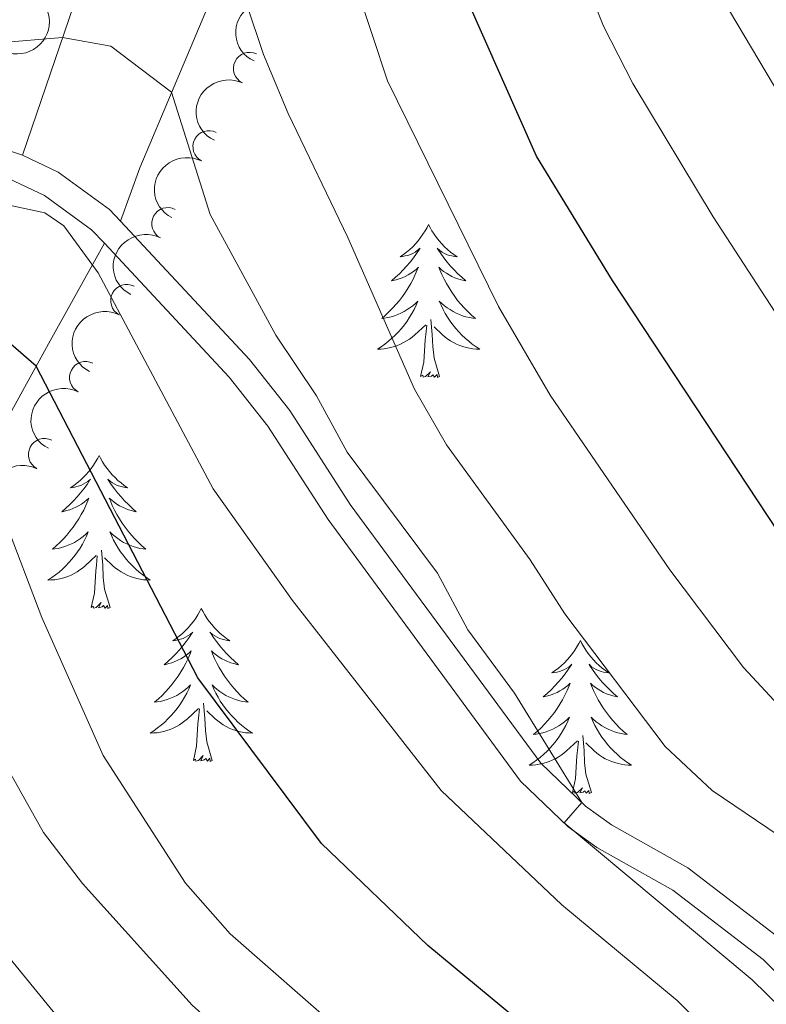
# Model space of a CAD drawing. Units: metres. Extents: x 627442 to 631951, y 713222 to 716275.
# Drawn here: x 629030 to 629089, y 715260 to 715336 of the extents above; entities that cross this region are included whole.
import ezdxf

# ---------------------------------------------------------------- set-up
doc = ezdxf.new("R2010")
doc.units = ezdxf.units.M
doc.header["$MEASUREMENT"] = 0
doc.linetypes.add('DGN Style 3', pattern=[69.15103939816514, 49.39359957011796, -19.75743982804718])
for name, color, linetype, lineweight in [('Carátula', 7, 'Continuous', 5), ('Elementos auxiliares', 7, 'Continuous', 5), ('Entidades rústicas y varios', 7, 'Continuous', 5), ('Relieve y altimetría', 7, 'Continuous', 5), ('Viales y ferrocarril', 7, 'Continuous', 5)]:
    doc.layers.add(name, color=color, linetype=linetype, lineweight=lineweight)

msp = doc.modelspace()

# ---------------------------------------------------------------- linework, layer by layer
at = {"layer": 'Carátula', "color": 7, "linetype": 'Continuous', "lineweight": 5}
msp.add_3dface([(627497.2, 713221.8500000001), (631951.4199999999, 713305.25), (631895.8200000001, 716274.74), (627441.6000000001, 716191.3400000001)], dxfattribs=at)
at = {"layer": 'Elementos auxiliares', "color": 250, "linetype": 'Continuous', "lineweight": 5}
msp.add_3dface([(628364.24, 713632.02), (628321.53, 715945.3800000001), (631740.8, 716009.4199999999), (631784.6399999999, 713696.06)], dxfattribs=at)
at = {"layer": 'Entidades rústicas y varios', "color": 92, "linetype": 'Continuous', "lineweight": 5, "flags": 128}
for points in [[(629062.3, 715320.54), (629062.19, 715320.3200000001), (629062.03, 715320.05), (629061.8600000001, 715319.78), (629061.6799999999, 715319.52), (629061.49, 715319.28), (629061.28, 715319.04), (629061.06, 715318.81), (629060.8300000001, 715318.6000000001), (629060.5900000001, 715318.3900000001), (629060.3400000001, 715318.2), (629060.0800000001, 715318.02), (629060.28, 715318.05), (629060.48, 715318.0900000001), (629060.6799999999, 715318.1400000001), (629060.8800000001, 715318.21), (629061.0700000001, 715318.29), (629061.25, 715318.3900000001), (629061.4199999999, 715318.51), (629061.6300000001, 715318.7), (629061.5800000001, 715318.6300000001), (629061.3600000001, 715318.29), (629061.1100000001, 715317.95), (629060.8600000001, 715317.6200000001), (629060.5900000001, 715317.31), (629060.31, 715317), (629060.02, 715316.71), (629059.71, 715316.4299999999), (629059.3999999999, 715316.1499999999), (629059.52, 715316.1799999999), (629059.77, 715316.24), (629060.01, 715316.31), (629060.25, 715316.3999999999), (629060.48, 715316.5), (629060.7, 715316.6200000001), (629060.9199999999, 715316.75), (629061.1200000001, 715316.8900000001), (629061.3200000001, 715317.05), (629061.51, 715317.22), (629061.4199999999, 715317), (629061.26, 715316.6400000001), (629061.0900000001, 715316.28), (629060.9099999999, 715315.94), (629060.71, 715315.6000000001), (629060.5, 715315.27), (629060.27, 715314.94), (629060.03, 715314.6300000001), (629059.78, 715314.3300000001), (629059.52, 715314.04), (629059.24, 715313.76), (629058.95, 715313.49), (629058.6599999999, 715313.23), (629058.8500000001, 715313.25), (629059.1200000001, 715313.3), (629059.3800000001, 715313.3600000001), (629059.6399999999, 715313.44), (629059.8999999999, 715313.54), (629060.1399999999, 715313.6400000001), (629060.3899999999, 715313.77), (629060.6200000001, 715313.9099999999), (629060.8400000001, 715314.05), (629061.06, 715314.22), (629061.27, 715314.3900000001), (629061.46, 715314.5800000001), (629061.3200000001, 715314.26), (629061.1699999999, 715313.9299999999), (629061, 715313.6200000001), (629060.81, 715313.3200000001), (629060.6200000001, 715313.02), (629060.4099999999, 715312.73), (629060.1799999999, 715312.45), (629059.95, 715312.19), (629059.7, 715311.9299999999), (629059.44, 715311.6799999999), (629059.1799999999, 715311.45), (629058.8999999999, 715311.23), (629058.6100000001, 715311.02), (629058.3200000001, 715310.8300000001), (629058.5800000001, 715310.8300000001), (629058.8500000001, 715310.8600000001), (629059.1100000001, 715310.8999999999), (629059.3700000001, 715310.96), (629059.6200000001, 715311.03), (629059.8700000001, 715311.1200000001), (629060.1200000001, 715311.22), (629060.3500000001, 715311.3400000001), (629060.5800000001, 715311.47), (629060.81, 715311.6100000001), (629061.02, 715311.77), (629061.22, 715311.94), (629062.0700000001, 715312.74)], [(629062.3, 715320.54), (629062.4099999999, 715320.3200000001), (629062.56, 715320.05), (629062.73, 715319.78), (629062.9099999999, 715319.52), (629063.1100000001, 715319.28), (629063.3200000001, 715319.04), (629063.53, 715318.81), (629063.76, 715318.6000000001), (629064, 715318.3900000001), (629064.26, 715318.2), (629064.52, 715318.02), (629064.3200000001, 715318.05), (629064.1100000001, 715318.0900000001), (629063.9099999999, 715318.1400000001), (629063.72, 715318.21), (629063.53, 715318.29), (629063.3500000001, 715318.3900000001), (629063.1799999999, 715318.51), (629062.97, 715318.7), (629063.01, 715318.6300000001), (629063.24, 715318.29), (629063.48, 715317.95), (629063.74, 715317.6200000001), (629064.01, 715317.31), (629064.29, 715317), (629064.5800000001, 715316.71), (629064.8800000001, 715316.4299999999), (629065.2, 715316.1499999999), (629065.0700000001, 715316.1799999999), (629064.8300000001, 715316.24), (629064.5800000001, 715316.31), (629064.3500000001, 715316.3999999999), (629064.1200000001, 715316.5), (629063.8899999999, 715316.6200000001), (629063.6799999999, 715316.75), (629063.47, 715316.8900000001), (629063.27, 715317.05), (629063.0900000001, 715317.22), (629063.1799999999, 715317), (629063.3300000001, 715316.6400000001), (629063.5, 715316.28), (629063.69, 715315.94), (629063.8899999999, 715315.6000000001), (629064.1000000001, 715315.27), (629064.3300000001, 715314.94), (629064.56, 715314.6300000001), (629064.8200000001, 715314.3300000001), (629065.0800000001, 715314.04), (629065.3600000001, 715313.76), (629065.6399999999, 715313.49), (629065.94, 715313.23), (629065.74, 715313.25), (629065.48, 715313.3), (629065.21, 715313.3600000001), (629064.95, 715313.44), (629064.7, 715313.54), (629064.45, 715313.6400000001), (629064.21, 715313.77), (629063.98, 715313.9099999999), (629063.75, 715314.05), (629063.54, 715314.22), (629063.3300000001, 715314.3900000001), (629063.1300000001, 715314.5800000001), (629063.28, 715314.26), (629063.4299999999, 715313.9299999999), (629063.6000000001, 715313.6200000001), (629063.78, 715313.3200000001), (629063.98, 715313.02), (629064.19, 715312.73), (629064.4099999999, 715312.45), (629064.6499999999, 715312.19), (629064.8899999999, 715311.9299999999), (629065.1499999999, 715311.6799999999), (629065.4199999999, 715311.45), (629065.7, 715311.23), (629065.99, 715311.02), (629066.28, 715310.8300000001), (629066.01, 715310.8300000001), (629065.75, 715310.8600000001), (629065.49, 715310.8999999999), (629065.23, 715310.96), (629064.97, 715311.03), (629064.72, 715311.1200000001), (629064.48, 715311.22), (629064.24, 715311.3400000001), (629064.01, 715311.47), (629063.79, 715311.6100000001), (629063.5800000001, 715311.77), (629063.3700000001, 715311.94), (629062.72, 715312.56)], [(629061.6799999999, 715308.69), (629061.9199999999, 715309.81), (629062.04, 715311.55), (629062.0800000001, 715311.98), (629062.1499999999, 715312.71)], [(629063.1499999999, 715308.69), (629062.72, 715310.1300000001), (629062.6300000001, 715311.03), (629062.5800000001, 715311.98), (629062.48, 715313.1499999999)], [(629063.1499999999, 715308.69), (629062.98, 715308.6200000001), (629062.96, 715308.8600000001), (629062.77, 715308.6400000001), (629062.6399999999, 715308.8400000001), (629062.52, 715308.73), (629062.25, 715308.6799999999), (629062.45, 715309.0700000001), (629062.06, 715308.69), (629061.8800000001, 715308.6400000001), (629061.8400000001, 715308.8), (629061.6799999999, 715308.69)], [(629036.6399999999, 715302.55), (629036.53, 715302.3400000001), (629036.3700000001, 715302.06), (629036.21, 715301.79), (629036.02, 715301.54), (629035.8300000001, 715301.29), (629035.6200000001, 715301.05), (629035.3999999999, 715300.8300000001), (629035.1699999999, 715300.6100000001), (629034.9299999999, 715300.4099999999), (629034.6799999999, 715300.22), (629034.4199999999, 715300.04), (629034.6200000001, 715300.06), (629034.8200000001, 715300.1000000001), (629035.02, 715300.1499999999), (629035.22, 715300.22), (629035.4099999999, 715300.31), (629035.5900000001, 715300.4099999999), (629035.76, 715300.52), (629035.97, 715300.71), (629035.9299999999, 715300.6499999999), (629035.7, 715300.3), (629035.45, 715299.96), (629035.2, 715299.6400000001), (629034.9299999999, 715299.3200000001), (629034.6499999999, 715299.02), (629034.3600000001, 715298.72), (629034.06, 715298.44), (629033.74, 715298.1699999999), (629033.8700000001, 715298.19), (629034.1100000001, 715298.25), (629034.3500000001, 715298.3200000001), (629034.5900000001, 715298.4099999999), (629034.8200000001, 715298.51), (629035.04, 715298.6300000001), (629035.26, 715298.76), (629035.47, 715298.9099999999), (629035.6599999999, 715299.0700000001), (629035.8500000001, 715299.23), (629035.76, 715299.01), (629035.6100000001, 715298.6499999999), (629035.44, 715298.3), (629035.25, 715297.95), (629035.05, 715297.6100000001), (629034.8400000001, 715297.28), (629034.6100000001, 715296.96), (629034.3700000001, 715296.6499999999), (629034.1200000001, 715296.3400000001), (629033.8600000001, 715296.05), (629033.5800000001, 715295.77), (629033.3, 715295.5), (629033, 715295.24), (629033.2, 715295.27), (629033.46, 715295.31), (629033.72, 715295.3800000001), (629033.98, 715295.46), (629034.24, 715295.55), (629034.49, 715295.6599999999), (629034.73, 715295.78), (629034.96, 715295.9199999999), (629035.19, 715296.0700000001), (629035.3999999999, 715296.23), (629035.6100000001, 715296.4099999999), (629035.8, 715296.6000000001), (629035.6599999999, 715296.27), (629035.51, 715295.95), (629035.3400000001, 715295.6300000001), (629035.1599999999, 715295.3300000001), (629034.96, 715295.03), (629034.75, 715294.75), (629034.53, 715294.47), (629034.29, 715294.2), (629034.04, 715293.94), (629033.79, 715293.7), (629033.52, 715293.46), (629033.24, 715293.24), (629032.95, 715293.03), (629032.6599999999, 715292.8400000001), (629032.9199999999, 715292.8500000001), (629033.19, 715292.8700000001), (629033.45, 715292.9099999999), (629033.71, 715292.97), (629033.96, 715293.04), (629034.21, 715293.1300000001), (629034.46, 715293.23), (629034.7, 715293.3500000001), (629034.9299999999, 715293.48), (629035.1499999999, 715293.6300000001), (629035.3600000001, 715293.78), (629035.56, 715293.95), (629036.4099999999, 715294.75)], [(629036.6399999999, 715302.55), (629036.75, 715302.3400000001), (629036.9099999999, 715302.06), (629037.0700000001, 715301.79), (629037.26, 715301.54), (629037.45, 715301.29), (629037.6599999999, 715301.05), (629037.8800000001, 715300.8300000001), (629038.1100000001, 715300.6100000001), (629038.3500000001, 715300.4099999999), (629038.6000000001, 715300.22), (629038.8600000001, 715300.04), (629038.6599999999, 715300.06), (629038.46, 715300.1000000001), (629038.26, 715300.1499999999), (629038.06, 715300.22), (629037.8700000001, 715300.31), (629037.69, 715300.4099999999), (629037.52, 715300.52), (629037.31, 715300.71), (629037.3500000001, 715300.6499999999), (629037.5800000001, 715300.3), (629037.8300000001, 715299.96), (629038.0800000001, 715299.6400000001), (629038.3500000001, 715299.3200000001), (629038.6300000001, 715299.02), (629038.9199999999, 715298.72), (629039.22, 715298.44), (629039.54, 715298.1699999999), (629039.4099999999, 715298.19), (629039.1699999999, 715298.25), (629038.9299999999, 715298.3200000001), (629038.69, 715298.4099999999), (629038.46, 715298.51), (629038.24, 715298.6300000001), (629038.02, 715298.76), (629037.81, 715298.9099999999), (629037.6200000001, 715299.0700000001), (629037.4299999999, 715299.23), (629037.52, 715299.01), (629037.6699999999, 715298.6499999999), (629037.8400000001, 715298.3), (629038.03, 715297.95), (629038.23, 715297.6100000001), (629038.44, 715297.28), (629038.6699999999, 715296.96), (629038.9099999999, 715296.6499999999), (629039.1599999999, 715296.3400000001), (629039.4199999999, 715296.05), (629039.7, 715295.77), (629039.98, 715295.5), (629040.28, 715295.24), (629040.0800000001, 715295.27), (629039.8200000001, 715295.31), (629039.56, 715295.3800000001), (629039.3, 715295.46), (629039.04, 715295.55), (629038.79, 715295.6599999999), (629038.55, 715295.78), (629038.3200000001, 715295.9199999999), (629038.0900000001, 715296.0700000001), (629037.8800000001, 715296.23), (629037.6699999999, 715296.4099999999), (629037.48, 715296.6000000001), (629037.6200000001, 715296.27), (629037.77, 715295.95), (629037.94, 715295.6300000001), (629038.1200000001, 715295.3300000001), (629038.3200000001, 715295.03), (629038.53, 715294.75), (629038.75, 715294.47), (629038.99, 715294.2), (629039.24, 715293.94), (629039.49, 715293.7), (629039.76, 715293.46), (629040.04, 715293.24), (629040.3300000001, 715293.03), (629040.6200000001, 715292.8400000001), (629040.3600000001, 715292.8500000001), (629040.0900000001, 715292.8700000001), (629039.8300000001, 715292.9099999999), (629039.5700000001, 715292.97), (629039.3200000001, 715293.04), (629039.0700000001, 715293.1300000001), (629038.8200000001, 715293.23), (629038.5800000001, 715293.3500000001), (629038.3500000001, 715293.48), (629038.1300000001, 715293.6300000001), (629037.9199999999, 715293.78), (629037.72, 715293.95), (629037.06, 715294.5700000001)], [(629037.49, 715290.7), (629037.06, 715292.1400000001), (629036.97, 715293.05), (629036.9199999999, 715294), (629036.8200000001, 715295.1599999999)], [(629036.02, 715290.7), (629036.27, 715291.8200000001), (629036.3800000001, 715293.56), (629036.4299999999, 715294), (629036.49, 715294.72)], [(629037.49, 715290.7), (629037.3200000001, 715290.6400000001), (629037.3, 715290.8700000001), (629037.1100000001, 715290.6499999999), (629036.99, 715290.8600000001), (629036.8700000001, 715290.75), (629036.6000000001, 715290.69), (629036.79, 715291.0900000001), (629036.4099999999, 715290.71), (629036.22, 715290.6499999999), (629036.1799999999, 715290.81), (629036.02, 715290.7)], [(629044.6000000001, 715290.6400000001), (629044.49, 715290.4199999999), (629044.3300000001, 715290.1400000001), (629044.1699999999, 715289.8800000001), (629043.98, 715289.6200000001), (629043.79, 715289.3700000001), (629043.5800000001, 715289.1300000001), (629043.3600000001, 715288.9099999999), (629043.1300000001, 715288.69), (629042.8899999999, 715288.49), (629042.6399999999, 715288.3), (629042.3800000001, 715288.1200000001), (629042.5800000001, 715288.1400000001), (629042.78, 715288.1799999999), (629042.98, 715288.23), (629043.1799999999, 715288.3), (629043.3700000001, 715288.3900000001), (629043.55, 715288.49), (629043.72, 715288.6000000001), (629043.9299999999, 715288.79), (629043.8899999999, 715288.73), (629043.6599999999, 715288.3800000001), (629043.4099999999, 715288.05), (629043.1599999999, 715287.72), (629042.8899999999, 715287.3999999999), (629042.6100000001, 715287.1000000001), (629042.3200000001, 715286.8), (629042.02, 715286.52), (629041.7, 715286.25), (629041.8300000001, 715286.27), (629042.0700000001, 715286.3300000001), (629042.31, 715286.3999999999), (629042.55, 715286.49), (629042.78, 715286.5900000001), (629043, 715286.71), (629043.22, 715286.8400000001), (629043.4299999999, 715286.99), (629043.6200000001, 715287.1499999999), (629043.81, 715287.3200000001), (629043.72, 715287.0900000001), (629043.5700000001, 715286.73), (629043.3999999999, 715286.3800000001), (629043.21, 715286.03), (629043.01, 715285.69), (629042.8, 715285.3600000001), (629042.5700000001, 715285.04), (629042.3300000001, 715284.73), (629042.0800000001, 715284.4199999999), (629041.8200000001, 715284.1300000001), (629041.54, 715283.8500000001), (629041.26, 715283.5800000001), (629040.96, 715283.3200000001), (629041.1599999999, 715283.3500000001), (629041.4199999999, 715283.3900000001), (629041.6799999999, 715283.46), (629041.94, 715283.54), (629042.2, 715283.6300000001), (629042.45, 715283.74), (629042.69, 715283.8600000001), (629042.9199999999, 715284), (629043.1499999999, 715284.1499999999), (629043.3600000001, 715284.31), (629043.5700000001, 715284.49), (629043.76, 715284.6799999999), (629043.6200000001, 715284.3500000001), (629043.47, 715284.03), (629043.3, 715283.72), (629043.1200000001, 715283.4099999999), (629042.9199999999, 715283.1100000001), (629042.71, 715282.8300000001), (629042.49, 715282.55), (629042.25, 715282.28), (629042, 715282.02), (629041.75, 715281.78), (629041.48, 715281.54), (629041.2, 715281.3200000001), (629040.9099999999, 715281.1100000001), (629040.6200000001, 715280.9199999999), (629040.8800000001, 715280.9299999999), (629041.1499999999, 715280.95), (629041.4099999999, 715281), (629041.6699999999, 715281.05), (629041.9199999999, 715281.1300000001), (629042.1699999999, 715281.21), (629042.4199999999, 715281.31), (629042.6599999999, 715281.4299999999), (629042.8899999999, 715281.56), (629043.1100000001, 715281.71), (629043.3200000001, 715281.8700000001), (629043.52, 715282.03), (629044.3700000001, 715282.8300000001)], [(629044.6000000001, 715290.6400000001), (629044.71, 715290.4199999999), (629044.8700000001, 715290.1400000001), (629045.03, 715289.8800000001), (629045.22, 715289.6200000001), (629045.4099999999, 715289.3700000001), (629045.6200000001, 715289.1300000001), (629045.8400000001, 715288.9099999999), (629046.0700000001, 715288.69), (629046.31, 715288.49), (629046.56, 715288.3), (629046.8200000001, 715288.1200000001), (629046.6200000001, 715288.1400000001), (629046.4199999999, 715288.1799999999), (629046.22, 715288.23), (629046.02, 715288.3), (629045.8300000001, 715288.3900000001), (629045.6499999999, 715288.49), (629045.48, 715288.6000000001), (629045.27, 715288.79), (629045.31, 715288.73), (629045.54, 715288.3800000001), (629045.79, 715288.05), (629046.04, 715287.72), (629046.31, 715287.3999999999), (629046.5900000001, 715287.1000000001), (629046.8800000001, 715286.8), (629047.1799999999, 715286.52), (629047.5, 715286.25), (629047.3700000001, 715286.27), (629047.1300000001, 715286.3300000001), (629046.8899999999, 715286.3999999999), (629046.6499999999, 715286.49), (629046.4199999999, 715286.5900000001), (629046.2, 715286.71), (629045.98, 715286.8400000001), (629045.77, 715286.99), (629045.5800000001, 715287.1499999999), (629045.3899999999, 715287.3200000001), (629045.48, 715287.0900000001), (629045.6300000001, 715286.73), (629045.8, 715286.3800000001), (629045.99, 715286.03), (629046.19, 715285.69), (629046.3999999999, 715285.3600000001), (629046.6300000001, 715285.04), (629046.8700000001, 715284.73), (629047.1200000001, 715284.4199999999), (629047.3800000001, 715284.1300000001), (629047.6599999999, 715283.8500000001), (629047.94, 715283.5800000001), (629048.24, 715283.3200000001), (629048.04, 715283.3500000001), (629047.78, 715283.3900000001), (629047.52, 715283.46), (629047.26, 715283.54), (629047, 715283.6300000001), (629046.75, 715283.74), (629046.51, 715283.8600000001), (629046.28, 715284), (629046.05, 715284.1499999999), (629045.8400000001, 715284.31), (629045.6300000001, 715284.49), (629045.44, 715284.6799999999), (629045.5800000001, 715284.3500000001), (629045.73, 715284.03), (629045.8999999999, 715283.72), (629046.0800000001, 715283.4099999999), (629046.28, 715283.1100000001), (629046.49, 715282.8300000001), (629046.71, 715282.55), (629046.95, 715282.28), (629047.2, 715282.02), (629047.45, 715281.78), (629047.72, 715281.54), (629048, 715281.3200000001), (629048.29, 715281.1100000001), (629048.5800000001, 715280.9199999999), (629048.3200000001, 715280.9299999999), (629048.05, 715280.95), (629047.79, 715281), (629047.53, 715281.05), (629047.28, 715281.1300000001), (629047.03, 715281.21), (629046.78, 715281.31), (629046.54, 715281.4299999999), (629046.31, 715281.56), (629046.0900000001, 715281.71), (629045.8800000001, 715281.8700000001), (629045.6799999999, 715282.03), (629045.02, 715282.6499999999)], [(629074.1200000001, 715288.1300000001), (629074, 715287.9099999999), (629073.8500000001, 715287.6300000001), (629073.6799999999, 715287.3700000001), (629073.5, 715287.1100000001), (629073.3, 715286.8600000001), (629073.1000000001, 715286.6300000001), (629072.8800000001, 715286.3999999999), (629072.6499999999, 715286.1799999999), (629072.4099999999, 715285.98), (629072.1599999999, 715285.79), (629071.8999999999, 715285.6100000001), (629072.1000000001, 715285.6300000001), (629072.3, 715285.6699999999), (629072.5, 715285.73), (629072.69, 715285.8), (629072.8800000001, 715285.8800000001), (629073.06, 715285.98), (629073.24, 715286.0900000001), (629073.44, 715286.28), (629073.3999999999, 715286.22), (629073.1699999999, 715285.8700000001), (629072.9299999999, 715285.54), (629072.6699999999, 715285.21), (629072.3999999999, 715284.8900000001), (629072.1200000001, 715284.5900000001), (629071.8300000001, 715284.3), (629071.53, 715284.01), (629071.22, 715283.74), (629071.3400000001, 715283.77), (629071.5900000001, 715283.8200000001), (629071.8300000001, 715283.8999999999), (629072.06, 715283.98), (629072.3, 715284.0900000001), (629072.52, 715284.21), (629072.74, 715284.3400000001), (629072.94, 715284.48), (629073.1399999999, 715284.6400000001), (629073.3300000001, 715284.81), (629073.24, 715284.5900000001), (629073.0800000001, 715284.23), (629072.9099999999, 715283.8700000001), (629072.73, 715283.52), (629072.53, 715283.1799999999), (629072.31, 715282.8500000001), (629072.0900000001, 715282.53), (629071.8500000001, 715282.22), (629071.6000000001, 715281.9199999999), (629071.3300000001, 715281.6200000001), (629071.06, 715281.3400000001), (629070.77, 715281.0700000001), (629070.47, 715280.81), (629070.6699999999, 715280.8400000001), (629070.94, 715280.8900000001), (629071.2, 715280.95), (629071.46, 715281.03), (629071.71, 715281.1200000001), (629071.96, 715281.23), (629072.2, 715281.3500000001), (629072.44, 715281.49), (629072.6599999999, 715281.6400000001), (629072.8800000001, 715281.81), (629073.0800000001, 715281.98), (629073.28, 715282.1699999999), (629073.1399999999, 715281.8400000001), (629072.98, 715281.52), (629072.81, 715281.21), (629072.6300000001, 715280.8999999999), (629072.4299999999, 715280.6100000001), (629072.22, 715280.3200000001), (629072, 715280.04), (629071.77, 715279.77), (629071.52, 715279.51), (629071.26, 715279.27), (629070.99, 715279.03), (629070.71, 715278.81), (629070.4199999999, 715278.6000000001), (629070.1399999999, 715278.4099999999), (629070.3999999999, 715278.4199999999), (629070.6599999999, 715278.45), (629070.9199999999, 715278.49), (629071.1799999999, 715278.55), (629071.44, 715278.6200000001), (629071.69, 715278.7), (629071.9299999999, 715278.81), (629072.1699999999, 715278.9199999999), (629072.3999999999, 715279.05), (629072.6200000001, 715279.2), (629072.8400000001, 715279.3600000001), (629073.04, 715279.53), (629073.8899999999, 715280.3300000001)], [(629074.1200000001, 715288.1300000001), (629074.23, 715287.9099999999), (629074.3800000001, 715287.6300000001), (629074.55, 715287.3700000001), (629074.73, 715287.1100000001), (629074.9199999999, 715286.8600000001), (629075.1300000001, 715286.6300000001), (629075.3500000001, 715286.3999999999), (629075.5800000001, 715286.1799999999), (629075.8200000001, 715285.98), (629076.0700000001, 715285.79), (629076.3300000001, 715285.6100000001), (629076.1300000001, 715285.6300000001), (629075.9299999999, 715285.6699999999), (629075.73, 715285.73), (629075.54, 715285.8), (629075.3500000001, 715285.8800000001), (629075.1699999999, 715285.98), (629074.99, 715286.0900000001), (629074.79, 715286.28), (629074.8300000001, 715286.22), (629075.06, 715285.8700000001), (629075.3, 715285.54), (629075.56, 715285.21), (629075.8200000001, 715284.8900000001), (629076.1000000001, 715284.5900000001), (629076.3999999999, 715284.3), (629076.7, 715284.01), (629077.01, 715283.74), (629076.8899999999, 715283.77), (629076.6399999999, 715283.8200000001), (629076.3999999999, 715283.8999999999), (629076.1599999999, 715283.98), (629075.9299999999, 715284.0900000001), (629075.71, 715284.21), (629075.5, 715284.3400000001), (629075.29, 715284.48), (629075.0900000001, 715284.6400000001), (629074.8999999999, 715284.81), (629074.99, 715284.5900000001), (629075.1499999999, 715284.23), (629075.3200000001, 715283.8700000001), (629075.5, 715283.52), (629075.7, 715283.1799999999), (629075.9199999999, 715282.8500000001), (629076.1399999999, 715282.53), (629076.3800000001, 715282.22), (629076.6300000001, 715281.9199999999), (629076.8999999999, 715281.6200000001), (629077.1699999999, 715281.3400000001), (629077.46, 715281.0700000001), (629077.76, 715280.81), (629077.56, 715280.8400000001), (629077.29, 715280.8900000001), (629077.03, 715280.95), (629076.77, 715281.03), (629076.52, 715281.1200000001), (629076.27, 715281.23), (629076.03, 715281.3500000001), (629075.79, 715281.49), (629075.5700000001, 715281.6400000001), (629075.3500000001, 715281.81), (629075.1499999999, 715281.98), (629074.95, 715282.1699999999), (629075.0900000001, 715281.8400000001), (629075.25, 715281.52), (629075.4199999999, 715281.21), (629075.6000000001, 715280.8999999999), (629075.8, 715280.6100000001), (629076.01, 715280.3200000001), (629076.23, 715280.04), (629076.46, 715279.77), (629076.71, 715279.51), (629076.97, 715279.27), (629077.24, 715279.03), (629077.52, 715278.81), (629077.8, 715278.6000000001), (629078.1000000001, 715278.4099999999), (629077.8300000001, 715278.4199999999), (629077.5700000001, 715278.45), (629077.3, 715278.49), (629077.05, 715278.55), (629076.79, 715278.6200000001), (629076.54, 715278.7), (629076.3, 715278.81), (629076.06, 715278.9199999999), (629075.8300000001, 715279.05), (629075.6100000001, 715279.2), (629075.3899999999, 715279.3600000001), (629075.19, 715279.53), (629074.53, 715280.1499999999)], [(629043.98, 715278.79), (629044.23, 715279.8999999999), (629044.3400000001, 715281.6499999999), (629044.3899999999, 715282.0800000001), (629044.45, 715282.8)], [(629045.45, 715278.79), (629045.02, 715280.23), (629044.9299999999, 715281.1300000001), (629044.8800000001, 715282.0800000001), (629044.78, 715283.24)], [(629074.97, 715276.28), (629074.54, 715277.72), (629074.45, 715278.6200000001), (629074.3999999999, 715279.5700000001), (629074.3, 715280.73)], [(629073.5, 715276.28), (629073.74, 715277.3900000001), (629073.8500000001, 715279.1400000001), (629073.8999999999, 715279.5700000001), (629073.96, 715280.29)], [(629045.45, 715278.79), (629045.28, 715278.72), (629045.26, 715278.96), (629045.0700000001, 715278.73), (629044.95, 715278.94), (629044.8300000001, 715278.8300000001), (629044.56, 715278.77), (629044.75, 715279.1699999999), (629044.3700000001, 715278.79), (629044.1799999999, 715278.73), (629044.1399999999, 715278.8999999999), (629043.98, 715278.79)], [(629074.97, 715276.28), (629074.79, 715276.21), (629074.77, 715276.45), (629074.5800000001, 715276.23), (629074.46, 715276.4299999999), (629074.3400000001, 715276.3200000001), (629074.0700000001, 715276.27), (629074.27, 715276.6599999999), (629073.8800000001, 715276.28), (629073.69, 715276.23), (629073.6499999999, 715276.3900000001), (629073.5, 715276.28)]]:
    msp.add_lwpolyline(points, dxfattribs=at)
at = {"layer": 'Entidades rústicas y varios', "color": 92, "linetype": 'Continuous', "lineweight": 5}
for points in [[(629075.3700000001, 715453.3800000001, 758.29), (629073.54, 715449.97, 760.52), (629069.02, 715429.3400000001, 770.64), (629066.46, 715415.97, 777.23), (629061.3400000001, 715403.1599999999, 784.0600000000001), (629056.01, 715386.78, 791.94), (629051.0700000001, 715374.1699999999, 797.94), (629046.4199999999, 715362.5, 803.0600000000001), (629040.51, 715351.72, 807.53), (629035.74, 715340.8, 812.59), (629030.6699999999, 715325.94, 818.9)], [(629088.31, 715446.99, 758.1800000000001), (629086.78, 715443.46, 760.89), (629078.99, 715427.0800000001, 769.6), (629074.99, 715414.6699999999, 776.01), (629069.9199999999, 715398.28, 783.83), (629065.01, 715386.24, 790.3100000000001), (629058.79, 715369.05, 798.6), (629054.4299999999, 715357.95, 803.02), (629047.8200000001, 715343.99, 808.9), (629039.81, 715324.97, 817.73), (629038.3200000001, 715320.8, 819)], [(629037.05, 715319.0800000001, 818.96), (629032.69, 715311.25, 824.02), (629022.19, 715292.1599999999, 834.73), (629017.51, 715280.49, 840.38), (629015.03, 715269.53, 844.61), (629014.1399999999, 715258.1400000001, 848.5), (629013.79, 715246.4299999999, 853.73), (629013.22, 715238.96, 858.03), (629013.3, 715233.5, 858.6800000000001), (629013.55, 715227.49, 858.74)]]:
    msp.add_polyline3d(points, dxfattribs=at)
at = {"layer": 'Entidades rústicas y varios', "color": 92, "linetype": 'Continuous', "lineweight": 5, "extrusion": (-0.08769934833048625, 0.2082785781553309, 0.9741297953476231)}
msp.add_arc((-857333.0628365346, -404243.3694957875, 94620.72293616192), 2.516055640060342, 45.36446333574663, 225.9090503451192, dxfattribs=at)
at = {"layer": 'Entidades rústicas y varios', "color": 92, "linetype": 'Continuous', "lineweight": 5, "extrusion": (0.0738231528853326, -0.2135913947565937, 0.9741297953476231)}
for centre in [(828216.132404458, 458610.6353933854, -105562.8399338773), (828211.2013573404, 458606.5978385236, -105558.886084479)]:
    msp.add_arc(centre, 2.516055640060342, 45.36446333574664, 225.9090503451193, dxfattribs=at)
at = {"layer": 'Entidades rústicas y varios', "color": 92, "linetype": 'Continuous', "lineweight": 5}
for centre, start, end in [((629048.3529865164, 715332.7047504555, 812.5223124790041), 64.41964069136245, 243.6331951103579), ((629045.1981361313, 715326.6073744046, 815.5394430709346), 62.84739541845865, 242.0609498374541), ((629041.9947242469, 715320.6126435141, 818.7098300903122), 62.84739541845865, 242.0609498374541), ((629038.7913123628, 715314.6179126238, 821.8802171096899), 62.84739541845865, 242.0609498374541), ((629035.5879004784, 715308.6231817335, 825.0506041290676), 62.84739541845865, 242.0609498374541), ((629032.384488594, 715302.6284508433, 828.2209911484451), 62.84739541845865, 242.0609498374541)]:
    msp.add_arc(centre, 1.250091938746999, start, end, dxfattribs=at)
at = {"layer": 'Entidades rústicas y varios', "color": 92, "linetype": 'Continuous', "lineweight": 5, "extrusion": (0.06793496488692553, -0.2155364989086777, 0.9741297953476229)}
for centre in [(814982.5054186713, 480566.1220838701, -110650.1987018411), (814977.6480902494, 480562.2070841418, -110646.0358737486), (814972.7907618273, 480558.2920844136, -110641.8730456561), (814967.9334334051, 480554.3770846854, -110637.7102175637), (814963.0761049828, 480550.462084957, -110633.5473894712)]:
    msp.add_arc(centre, 2.516055640060342, 45.36446333574663, 225.9090503451192, dxfattribs=at)
at = {"layer": 'Relieve y altimetría', "color": 30, "linetype": 'Continuous', "lineweight": 5, "flags": 128}
for points, elevation in [([(629075.9299999999, 715335.99), (629074.3899999999, 715339.8700000001), (629069.4099999999, 715355.1499999999), (629066.71, 715364.95), (629062.94, 715374.27), (629061.49, 715376.51), (629056.79, 715379.1200000001), (629053.49, 715380.3500000001), (629048.3400000001, 715379.47), (629044.1300000001, 715377.9299999999), (629004.52, 715359.6200000001), (628975.3999999999, 715348.6400000001), (628948.8200000001, 715339.3600000001), (628943.97, 715338.1599999999), (628934.75, 715336.6400000001), (628929.75, 715336.3500000001), (628921.25, 715336.45), (628903.51, 715341.0900000001), (628891.44, 715344.8700000001), (628882.49, 715348.1599999999), (628872.8300000001, 715352.26), (628857.7, 715358.1200000001), (628801.6300000001, 715384.3900000001)], 795), ([(629140.3600000001, 715235.47), (629117.9099999999, 715257.3900000001), (629090.21, 715282.3600000001), (629086.8200000001, 715286.04), (629081.0900000001, 715293.6499999999), (629071.76, 715307.24), (629067.74, 715314.1599999999), (629059.0900000001, 715331.74), (629053.25, 715349.4199999999)], 805), ([(629094.8200000001, 715269.3900000001), (629084.3700000001, 715276.45), (629080.73, 715279.8800000001), (629072.9099999999, 715290.21), (629070.21, 715294.4299999999), (629063.6799999999, 715303.3700000001), (629061.21, 715307.72), (629056.02, 715319.53), (629051.3600000001, 715329.1799999999), (629049.4299999999, 715333.79), (629046.8200000001, 715341.6200000001)], 810), ([(629239.8600000001, 715200.3999999999), (629239.5, 715202.48), (629236.4099999999, 715205.75), (629232.3500000001, 715208.6699999999), (629227.51, 715211.28), (629222.5800000001, 715213.6400000001), (629202.51, 715221.04), (629191.47, 715226.74), (629158.3600000001, 715250.8), (629142.5700000001, 715264.1100000001), (629134.4299999999, 715272.3800000001), (629117.6599999999, 715290.71), (629102.5, 715310.1100000001), (629098.6799999999, 715316.45), (629094.8700000001, 715321.8200000001), (629085.72, 715337.2)], 790), ([(629154.1100000001, 715243.73), (629137.81, 715258.1100000001), (629111.75, 715283.8300000001), (629108.44, 715287.5700000001), (629096.4299999999, 715302.74), (629084.46, 715321.1400000001), (629078.21, 715331.53), (629075.9299999999, 715335.99)], 795), ([(629142.6499999999, 715211.1000000001), (629138.8200000001, 715215.45), (629131.22, 715221.94), (629123.4099999999, 715229.6000000001), (629109.6599999999, 715241.6499999999), (629101.21, 715248.3), (629087.49, 715261.7), (629072.8500000001, 715273.9199999999), (629074.22, 715275.51), (629068.98, 715284.03), (629065.3600000001, 715288.97), (629063, 715293.3900000001), (629055.97, 715302.81), (629053.5800000001, 715307.2), (629050.4099999999, 715311.9199999999), (629045.3, 715321.3200000001), (629042.29, 715330.8500000001), (629037.56, 715334.4299999999), (629033.8, 715335.1200000001), (629028.81, 715334.71), (629003.22, 715326.0700000001), (628991.5700000001, 715320.99), (628977.03, 715313.51), (628955.51, 715305.48)], 815), ([(629147.8500000001, 715195.56), (629145.26, 715199.8500000001), (629141.5, 715204.8400000001), (629138.21, 715208.69), (629129.99, 715216.5800000001), (629125.74, 715221.1499999999), (629109.47, 715235.47), (629102.8700000001, 715240.47), (629093.81, 715248.1000000001), (629081.6599999999, 715260.1000000001), (629072.6799999999, 715267.53), (629063.28, 715276.46), (629051.7, 715291.25), (629045.51, 715299.95), (629036.5700000001, 715316.78), (629033.8899999999, 715320.45), (629032.4099999999, 715321.45), (629028.76, 715322.22)], 820), ([(629128.6300000001, 715195.49), (629125.5900000001, 715199.51), (629120.8, 715204.52), (629115.99, 715208.97), (629103.6300000001, 715219.19), (629082.8300000001, 715236.05), (629073.6499999999, 715243.04), (629060.22, 715254.3600000001), (629055.4299999999, 715257.76), (629046.8500000001, 715265.28), (629043.3600000001, 715269.22), (629036.96, 715279.1799999999), (629032.1799999999, 715289.9199999999), (629029.31, 715297.52), (629026.8300000001, 715300.5900000001), (629024.01, 715302.73), (629020.3300000001, 715304.45), (629015.3300000001, 715304.3999999999), (629009.28, 715303.23), (629004.5700000001, 715301.54), (628995.28, 715297), (628985.8400000001, 715290.99), (628972.3999999999, 715280.51)], 830), ([(629094.0700000001, 715218.28), (629084.5, 715226.0900000001), (629075.8999999999, 715233.6100000001), (629064.0700000001, 715242.81), (629056.9299999999, 715249.19), (629047.6000000001, 715256.3900000001), (629043.8800000001, 715259.73), (629035.3600000001, 715269.21), (629032.31, 715273.1699999999), (629021.97, 715291.6000000001), (629019.1499999999, 715293.5900000001), (629015.6799999999, 715295.05), (629011.95, 715294.9199999999), (629007.1000000001, 715293.72), (629002.1599999999, 715291.48), (628997.1799999999, 715288.5900000001), (628992.0800000001, 715284.8400000001), (628978.8500000001, 715274.06), (628964.3200000001, 715266.4199999999)], 835), ([(629098.03, 715204.3400000001), (629081.19, 715216.47), (629063.4099999999, 715231.76), (629058.54, 715235.1499999999), (629043.6000000001, 715247.3300000001), (629039.96, 715250.76), (629027.28, 715266.29), (629024.2, 715270.6599999999), (629020.3999999999, 715278.3200000001), (629017.8200000001, 715281.27), (629015.5, 715283.2), (629009.9099999999, 715284.4299999999), (629005.21, 715282.72), (628995.5800000001, 715275.52), (628987.29, 715267.96), (628981.95, 715264.3999999999), (628972.9199999999, 715258.8400000001), (628962.47, 715254.8900000001)], 840)]:
    msp.add_lwpolyline(points, dxfattribs=dict(at, elevation=elevation))
at = {"layer": 'Relieve y altimetría', "color": 30, "linetype": 'Continuous', "lineweight": 25, "flags": 128}
for points, elevation in [([(629149.8600000001, 715236.6599999999), (629139.78, 715245.6000000001), (629123.28, 715261.6000000001), (629115.01, 715269.21), (629105.8400000001, 715276.94), (629102.3300000001, 715280.49), (629090.3600000001, 715295.3600000001), (629076.6100000001, 715316.1699999999), (629070.7, 715325.8600000001), (629065.29, 715338.0700000001)], 800), ([(629044.3300000001, 715285.22), (629031.73, 715309.5), (629028.56, 715312.26), (629024.81, 715313.5900000001), (629019.55, 715313.1799999999), (629011.6399999999, 715311.23), (629003.48, 715308.27), (628988.25, 715301), (628981.21, 715297.02), (628966.8999999999, 715287.96), (628954.3200000001, 715281.98), (628946.69, 715279.8300000001), (628938.2, 715278.4299999999), (628928.19, 715278.1499999999), (628920.6699999999, 715279.31), (628902.19, 715284.4299999999), (628896.9199999999, 715286.3500000001), (628884.03, 715289.25), (628884.04, 715291.3500000001), (628869.31, 715297.1699999999), (628858.8300000001, 715302.3900000001), (628832.6100000001, 715317.01)], 825), ([(629137.51, 715177.75), (629139.3700000001, 715181.8800000001), (629140.0800000001, 715187.2), (629140.05, 715189.4199999999), (629139.3500000001, 715193.29), (629135.0700000001, 715200.1699999999), (629131.94, 715204.06), (629120.8700000001, 715215.06), (629104.6100000001, 715228.8999999999), (629084.5, 715245.31), (629075.74, 715253.1799999999), (629062.24, 715264.3700000001), (629053.97, 715272.3200000001), (629044.3300000001, 715285.22)], 825)]:
    msp.add_lwpolyline(points, dxfattribs=dict(at, elevation=elevation))
at = {"layer": 'Viales y ferrocarril', "color": 250, "linetype": 'DGN Style 3', "lineweight": 5}
for points in [[(628837.8, 715297.9299999999, 833.02), (628848.52, 715296.6100000001, 830.64), (628857.56, 715295.9299999999, 829.1700000000001), (628862.6599999999, 715295.1599999999, 828.58), (628870.8700000001, 715291.74, 827.7), (628875.55, 715291.3300000001, 826.91), (628884.97, 715291.3500000001, 824.79), (628905.54, 715291.45, 820.96), (628924.54, 715290.99, 818.78), (628931.73, 715291.44, 817.73), (628936.3999999999, 715292.54, 817.22), (628939.75, 715293.73, 816.9), (628947.78, 715297.22, 816.25), (628962.98, 715305.01, 816.08), (628981.0800000001, 715312.96, 817.3000000000001), (628998.3999999999, 715321.0900000001, 817.23), (629006.96, 715324.6599999999, 817.23), (629014.26, 715327.04, 817.4), (629019.3999999999, 715327.99, 817.73), (629025.72, 715327.5800000001, 818.0500000000001), (629030.6699999999, 715325.94, 818.9)], [(629030.6699999999, 715325.94, 818.9), (629033.46, 715324.6300000001, 819.23), (629037.46, 715321.72, 819.2), (629038.3200000001, 715320.8, 819)], [(629038.3200000001, 715320.8, 819), (629048.3600000001, 715310.03, 816.61), (629051.5, 715306.05, 815.99), (629056.2, 715298.74, 815.4300000000001), (629071.03, 715278.5700000001, 815.11), (629074.51, 715275.23, 814.99), (629076.54, 715273.77, 814.9), (629082.49, 715270.4299999999, 814.49), (629089.73, 715264.8600000001, 814.78), (629095.3300000001, 715259.3300000001, 814.9300000000001), (629099.6799999999, 715255.23, 814.37), (629103.56, 715252.1000000001, 813.97), (629108.24, 715247.9099999999, 813.9), (629118.4099999999, 715238.6100000001, 814.14), (629130.5, 715226.9099999999, 814.91), (629141.94, 715216.9099999999, 814.3000000000001), (629155.28, 715204.6300000001, 814.34)]]:
    msp.add_polyline3d(points, dxfattribs=at)
at = {"layer": 'Viales y ferrocarril', "color": 250, "linetype": 'Continuous', "lineweight": 5}
for points in [[(629029.5900000001, 715324.1200000001, 818.86), (629032.3800000001, 715322.81, 819.23), (629036.06, 715320.1400000001, 819.2), (629037.05, 715319.0800000001, 818.96)], [(629037.05, 715319.0800000001, 818.96), (629046.77, 715308.6599999999, 816.61), (629049.78, 715304.8300000001, 815.99), (629054.47, 715297.55, 815.4300000000001), (629069.45, 715277.1699999999, 815.11), (629073.1599999999, 715273.6200000001, 814.99), (629075.4099999999, 715272, 814.9), (629081.3200000001, 715268.6799999999, 814.49), (629088.3500000001, 715263.27, 814.78), (629093.8800000001, 715257.8200000001, 814.9300000000001), (629098.3, 715253.6400000001, 814.37), (629102.2, 715250.5, 813.97), (629106.8300000001, 715246.3500000001, 813.9), (629116.97, 715237.0800000001, 814.14), (629129.0800000001, 715225.3700000001, 814.91), (629140.54, 715215.3500000001, 814.3000000000001), (629153.8300000001, 715203.1100000001, 814.34)]]:
    msp.add_polyline3d(points, dxfattribs=at)

doc.saveas('drawing.dxf')
